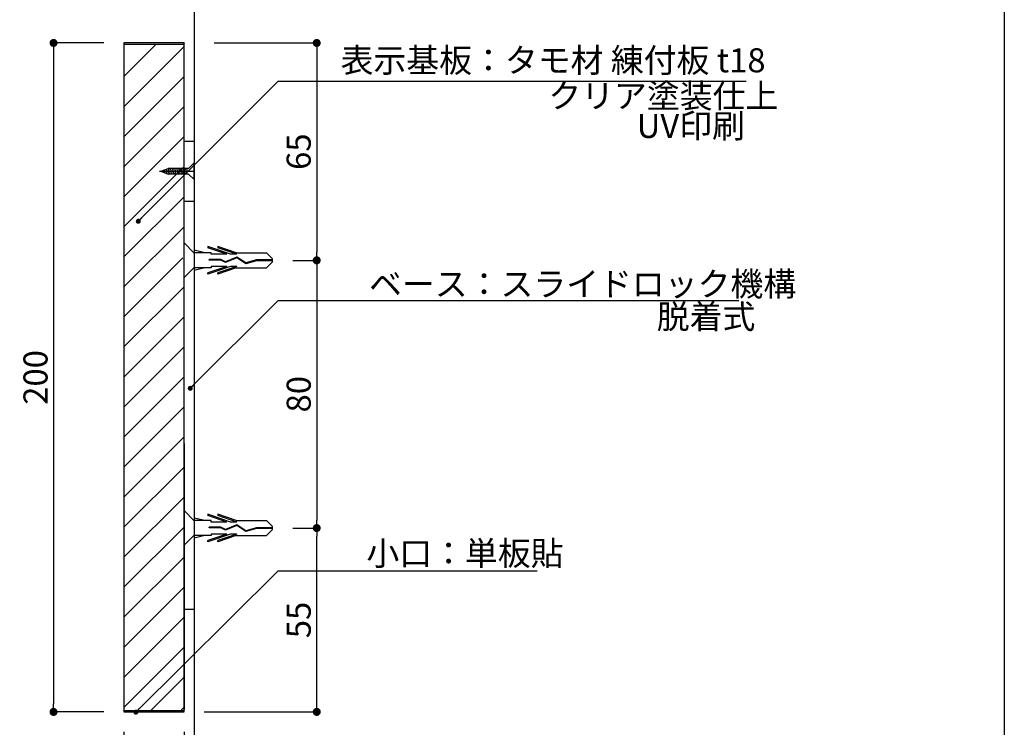
# Model space of a CAD drawing. Extents: x 297 to 578, y 3 to 195.
# Drawn here: x 479 to 578, y 46 to 116 of the extents above; entities that cross this region are included whole.
import ezdxf

# ---------------------------------------------------------------- set-up
doc = ezdxf.new("R2010")
doc.units = 0
doc.linetypes.add('HIDDEN', pattern=[0.375, 0.25, -0.125])
doc.layers.get('0').update_dxf_attribs({"linetype": 'CONTINUOUS'})
doc.layers.get('DEFPOINTS').update_dxf_attribs({"linetype": 'CONTINUOUS'})
for name, color, linetype in [('DIM', 2, 'CONTINUOUS'), ('MC1', 7, 'CONTINUOUS'), ('MC2', 3, 'HIDDEN'), ('RED', 7, 'CONTINUOUS'), ('ビス類', 3, 'CONTINUOUS'), ('壁', 6, 'CONTINUOUS'), ('寸法', 2, 'CONTINUOUS'), ('枠横ライン', 9, 'CONTINUOUS'), ('注釈', 2, 'CONTINUOUS')]:
    doc.layers.add(name, color=color, linetype=linetype)
doc.styles.add('EXTFONT', font='txt', dxfattribs={"height": 3, "bigfont": 'extfont'})
doc.styles.get("Standard").update_dxf_attribs({"font": 'txt.shx', "bigfont": 'extfont.shx'})
doc.dimstyles.new('KITEI-1$7', dxfattribs={"dimtxt": 2.4, "dimasz": 0.5, "dimexe": 0, "dimexo": 1, "dimgap": 0.7, "dimtad": 2, "dimdec": 0, "dimrnd": 1, "dimzin": 0, "dimdsep": 46, "dimtxsty": 'EXTFONT', "dimblk1": 'DOT', "dimblk2": 'DOT', "dimsah": 1, "dimcen": 0.09, "dimclrd": 2, "dimclre": 2, "dimclrt": 2, "dimadec": 0, "dimazin": 0, "dimtfac": 1, "dimtdec": 4, "dimtofl": 0, "dimtmove": 0, "dimatfit": 0, "dimldrblk": 'DOT', "dimfxl": 1, "dimtolj": 1, "dimtzin": 0, "dimarcsym": 0})
doc.dimstyles.get("Standard").update_dxf_attribs({"dimtxt": 0.18, "dimasz": 0.18, "dimexe": 0.18, "dimexo": 0.0625, "dimgap": 0.09, "dimtad": 0, "dimtih": 1, "dimtoh": 1, "dimdec": 4, "dimzin": 0, "dimdsep": 46, "dimtxsty": 'STANDARD', "dimcen": 0.09, "dimadec": 0, "dimazin": 0, "dimtfac": 1, "dimtdec": 4, "dimtofl": 0, "dimtmove": 0, "dimatfit": 3, "dimfxl": 1, "dimtolj": 1, "dimtzin": 0, "dimarcsym": 0})

# ---------------------------------------------------------------- blocks, each defined once
blk = doc.blocks.new('_DOT')
at = {"color": 0, "linetype": 'ByBlock'}
blk.add_line((-0.5, 0), (-1, 0), dxfattribs=at)
at = {"color": 0, "linetype": 'ByBlock', "const_width": 0.5}
blk.add_lwpolyline([(-0.25, 0, 1), (0.25, 0, 1)], format="xyb", close=True, dxfattribs=at)
blk = doc.blocks.new('*D12')
at = {"layer": 'DEFPOINTS', "color": 0}
for p in [(495.827, 47.512), (496.827, 47.512), (496.827, 40.512)]:
    blk.add_point(p, dxfattribs=at)
at = {"layer": '寸法', "color": 2, "lineweight": -2}
for p, q in [((495.827, 45.512), (495.827, 40.512)), ((496.827, 45.512), (496.827, 40.512)), ((495.027, 40.512), (494.227, 40.512)), ((497.627, 40.512), (501.494, 40.512))]:
    blk.add_line(p, q, dxfattribs=at)
at = {"layer": '寸法', "color": 2, "lineweight": -2, "xscale": 0.8, "yscale": 0.8, "zscale": 0.8}
blk.add_blockref('_DOT', (495.827, 40.512), dxfattribs=at)
at = {"layer": '寸法', "color": 2, "lineweight": -2, "xscale": 0.8, "yscale": 0.8, "zscale": 0.8, "rotation": 180}
blk.add_blockref('_DOT', (496.827, 40.512), dxfattribs=at)
at = {"layer": '寸法', "color": 2, "insert": (499.961, 42.462), "char_height": 2.5, "attachment_point": 5}
blk.add_mtext('\\A1;3', dxfattribs=at)
blk = doc.blocks.new('*D17')
at = {"color": 2, "lineweight": -2}
for p, q in [((487.827, 114.179), (482.827, 114.179)), ((482.827, 113.379), (482.827, 48.312)), ((487.827, 47.512), (482.827, 47.512))]:
    blk.add_line(p, q, dxfattribs=at)
at = {"layer": 'DEFPOINTS', "color": 0}
for p in [(489.827, 114.179), (482.827, 47.512), (489.827, 47.512)]:
    blk.add_point(p, dxfattribs=at)
at = {"color": 2, "lineweight": -2, "xscale": 0.8, "yscale": 0.8, "zscale": 0.8}
for p, rotation in [((482.827, 114.179), 90), ((482.827, 47.512), 270)]:
    blk.add_blockref('_DOT', p, dxfattribs=dict(at, rotation=rotation))
at = {"color": 2, "insert": (481.027, 80.846), "char_height": 2.4, "attachment_point": 5, "rotation": 90}
blk.add_mtext('\\A1;200', dxfattribs=at)
blk = doc.blocks.new('*D18')
at = {"color": 2, "lineweight": -2}
for p, q in [((489.827, 45.512), (489.827, 40.512)), ((495.827, 45.512), (495.827, 40.512)), ((495.027, 40.512), (490.627, 40.512))]:
    blk.add_line(p, q, dxfattribs=at)
at = {"layer": 'DEFPOINTS', "color": 0}
for p in [(489.827, 47.512), (495.827, 47.512), (489.827, 40.512)]:
    blk.add_point(p, dxfattribs=at)
at = {"color": 2, "lineweight": -2, "xscale": 0.8, "yscale": 0.8, "zscale": 0.8, "rotation": 180}
blk.add_blockref('_DOT', (489.827, 40.512), dxfattribs=at)
at = {"color": 2, "lineweight": -2, "xscale": 0.8, "yscale": 0.8, "zscale": 0.8}
blk.add_blockref('_DOT', (495.827, 40.512), dxfattribs=at)
at = {"color": 2, "insert": (492.827, 42.312), "char_height": 2.4, "attachment_point": 5}
blk.add_mtext('\\A1;18', dxfattribs=at)
blk = doc.blocks.new('*D52')
at = {"layer": 'DEFPOINTS', "color": 0, "linetype": 'Continuous'}
for p in [(831.585, 109.364), (839.417, 87.697), (843.812, 87.697)]:
    blk.add_point(p, dxfattribs=at)
at = {"layer": '寸法', "color": 2, "linetype": 'Continuous', "lineweight": -2}
for p, q in [((833.585, 109.364), (843.812, 109.364)), ((843.812, 108.564), (843.812, 88.497)), ((841.417, 87.697), (843.812, 87.697))]:
    blk.add_line(p, q, dxfattribs=at)
at = {"layer": '寸法', "color": 2, "linetype": 'Continuous', "lineweight": -2, "xscale": 0.8, "yscale": 0.8, "zscale": 0.8}
for p, rotation in [((843.812, 109.364), 90), ((843.812, 87.697), 270)]:
    blk.add_blockref('_DOT', p, dxfattribs=dict(at, rotation=rotation))
at = {"layer": '寸法', "color": 2, "linetype": 'Continuous', "insert": (842.012, 98.53), "char_height": 2.4, "attachment_point": 5, "rotation": 90}
blk.add_mtext('\\A1;65', dxfattribs=at)
blk = doc.blocks.new('*D53')
at = {"layer": 'DEFPOINTS', "color": 0, "linetype": 'Continuous'}
for p in [(839.417, 61.019), (843.812, 61.019), (830.585, 42.697)]:
    blk.add_point(p, dxfattribs=at)
at = {"layer": '寸法', "color": 2, "linetype": 'Continuous', "lineweight": -2}
for p, q in [((841.417, 61.019), (843.812, 61.019)), ((843.812, 43.497), (843.812, 60.219)), ((832.585, 42.697), (843.812, 42.697))]:
    blk.add_line(p, q, dxfattribs=at)
at = {"layer": '寸法', "color": 2, "linetype": 'Continuous', "lineweight": -2, "xscale": 0.8, "yscale": 0.8, "zscale": 0.8}
for p, rotation in [((843.812, 61.019), 90), ((843.812, 42.697), 270)]:
    blk.add_blockref('_DOT', p, dxfattribs=dict(at, rotation=rotation))
at = {"layer": '寸法', "color": 2, "linetype": 'Continuous', "insert": (842.012, 51.858), "char_height": 2.4, "attachment_point": 5, "rotation": 90}
blk.add_mtext('\\A1;55', dxfattribs=at)
blk = doc.blocks.new('*D54')
at = {"layer": 'DEFPOINTS', "color": 0, "linetype": 'Continuous'}
for p in [(839.417, 87.697), (839.417, 61.019), (843.812, 61.019)]:
    blk.add_point(p, dxfattribs=at)
at = {"layer": '寸法', "color": 2, "linetype": 'Continuous', "lineweight": -2}
for p, q in [((841.417, 87.697), (843.812, 87.697)), ((843.812, 86.897), (843.812, 61.819)), ((841.417, 61.019), (843.812, 61.019))]:
    blk.add_line(p, q, dxfattribs=at)
at = {"layer": '寸法', "color": 2, "linetype": 'Continuous', "lineweight": -2, "xscale": 0.8, "yscale": 0.8, "zscale": 0.8}
for p, rotation in [((843.812, 87.697), 90), ((843.812, 61.019), 270)]:
    blk.add_blockref('_DOT', p, dxfattribs=dict(at, rotation=rotation))
at = {"layer": '寸法', "color": 2, "linetype": 'Continuous', "insert": (842.012, 74.358), "char_height": 2.4, "attachment_point": 5, "rotation": 90}
blk.add_mtext('\\A1;80', dxfattribs=at)
blk = doc.blocks.new('A$C1FFA3DF8')
at = {"layer": 'MC1', "color": 3, "linetype": 'Continuous'}
blk.add_line((1.726, 0), (-1.726, 0), dxfattribs=at)
at = {"layer": 'MC2', "color": 3, "linetype": 'Continuous'}
for p, q in [((-0.131, 8.832), (-0.733, 8.221)), ((0.164, 8.832), (-0.131, 8.832)), ((-0.02, 8.832), (-0.02, 7.219)), ((0.054, 8.832), (0.054, 7.231)), ((0.164, 8.832), (0.767, 8.221)), ((-0.733, 5.194), (-0.733, 8.221)), ((0.767, 5.194), (0.767, 8.221)), ((-0.02, 7.219), (0.278, 6.17)), ((0.054, 7.231), (0.358, 6.158)), ((0.278, 6.17), (-0.309, 5.278)), ((0.358, 6.158), (-0.225, 5.27)), ((-0.733, 5.194), (-1.351, 3.377)), ((-0.586, 5.264), (-1.228, 3.377)), ((-0.586, 5.264), (-0.586, 4.626)), ((-0.309, 5.278), (0.16, 4.13)), ((-0.225, 5.27), (0.242, 4.126)), ((-0.225, 5.27), (0.242, 4.126)), ((0.62, 5.264), (1.262, 3.377)), ((0.62, 5.264), (0.62, 4.626)), ((0.767, 5.194), (1.385, 3.377)), ((-0.586, 4.626), (-1.351, 2.377)), ((-0.586, 4.264), (-1.228, 2.377)), ((-0.586, 4.264), (-0.586, 2.71)), ((0.16, 4.13), (-0.083, 3.679)), ((0.242, 4.126), (-0.009, 3.659)), ((0.62, 4.626), (1.385, 2.377)), ((0.62, 4.264), (0.62, 2.71)), ((0.62, 4.264), (1.262, 2.377)), ((-1.351, 3.377), (-1.228, 3.377)), ((-0.083, 3.679), (-0.083, 2.516)), ((-0.009, 3.659), (-0.009, 2.516)), ((1.385, 3.377), (1.262, 3.377)), ((-1.351, 2.377), (-1.228, 2.377)), ((-0.733, 2.089), (-0.984, 1)), ((-0.733, 2.71), (-0.733, 1)), ((-0.586, 2.71), (-0.733, 2.71)), ((-0.009, 2.516), (-0.083, 2.516)), ((0.62, 2.71), (0.767, 2.71)), ((0.767, 2.71), (0.767, 1)), ((0.767, 2.089), (1.017, 1)), ((1.385, 2.377), (1.262, 2.377))]:
    blk.add_line(p, q, dxfattribs=at)
at = {"layer": 'RED', "color": 3, "linetype": 'Continuous'}
for p, q in [((-0.716, 1), (-1.726, 0)), ((0.737, 1), (1.726, 0))]:
    blk.add_line(p, q, dxfattribs=at)
blk = doc.blocks.new('A$C58266602')
at = {"layer": 'DIM', "color": 11}
for p, q in [((0, 23.571), (1, 23.571)), ((0, 17.571), (1, 17.571)), ((0, -23.093), (1, -23.093))]:
    blk.add_line(p, q, dxfattribs=at)
at = {"layer": 'ビス類', "color": 3, "linetype": 'Continuous'}
for p, q in [((-2.313, 20.564), (-1.572, 20.841)), ((0.443, 20.841), (-1.572, 20.841)), ((0.443, 20.841), (1, 21.405)), ((1, 19.738), (1, 21.405)), ((-2.448, 20.571), (1, 20.571)), ((-2.313, 20.564), (-1.572, 20.286)), ((0.446, 20.286), (-1.572, 20.286)), ((0.446, 20.286), (1, 19.738))]:
    blk.add_line(p, q, dxfattribs=at)
at = {"layer": 'ビス類', "color": 3, "lineweight": 0}
for p, q in [((-1.572, 20.841), (-2.313, 20.564)), ((-0.052, 20.841), (-1.572, 20.841)), ((-2.313, 20.564), (-1.616, 20.302)), ((-1.616, 20.302), (-1.617, 20.286)), ((-1.617, 20.286), (-0.052, 20.286))]:
    blk.add_line(p, q, dxfattribs=at)
at = {"layer": 'ビス類', "linetype": 'ByBlock'}
for p, q in [((-2.134, 20.631), (-2.149, 20.502)), ((-1.941, 20.703), (-1.971, 20.436)), ((-1.748, 20.776), (-1.793, 20.369)), ((-1.556, 20.841), (-1.617, 20.286)), ((-1.37, 20.841), (-1.432, 20.286)), ((-1.37, 20.841), (-1.432, 20.286)), ((-1.185, 20.841), (-1.247, 20.286)), ((-1, 20.841), (-1.062, 20.286)), ((-0.815, 20.841), (-0.877, 20.286)), ((-0.63, 20.841), (-0.692, 20.286)), ((-0.63, 20.841), (-0.692, 20.286)), ((-0.445, 20.841), (-0.506, 20.286)), ((-0.259, 20.841), (-0.321, 20.286)), ((-0.074, 20.841), (-0.136, 20.286)), ((0.111, 20.841), (0.049, 20.286)), ((0.296, 20.841), (0.234, 20.286))]:
    blk.add_line(p, q, dxfattribs=at)
at = {"rotation": 270}
for p in [(0, 11.699), (0, -14.978)]:
    blk.add_blockref('A$C1FFA3DF8', p, dxfattribs=at)
at = {"layer": '寸法', "linetype": 'Continuous'}
for base, p1, p2, picture, middle in [((13.227, 11.682), (1, 33.349), (8.832, 11.682), '*D52', (11.427, 22.516)), ((13.227, -14.995), (8.832, 11.682), (8.832, -14.995), '*D54', (11.427, -1.656)), ((13.227, -14.995), (0, -33.318), (8.832, -14.995), '*D53', (11.427, -24.156))]:
    dim = blk.add_linear_dim(base=base, p1=p1, p2=p2, angle=90, dimstyle='STANDARD', override={"dimtxt": 2.4, "dimasz": 0.8, "dimexe": 0, "dimexo": 2, "dimgap": 0.6, "dimtad": 3, "dimtih": 0, "dimtoh": 0, "dimdec": 1, "dimlfac": 3, "dimzin": 9, "dimtxsty": 'STANDARD', "dimblk1": 'DOT', "dimblk2": 'DOT', "dimsah": 1, "dimcen": 0, "dimclrd": 2, "dimclre": 2, "dimclrt": 2, "dimtdec": 1, "dimtofl": 1, "dimldrblk": 'DOT', "dimtzin": 13}, dxfattribs=at)
    dim.commit()
    dim.dimension.update_dxf_attribs({"geometry": picture, "text_midpoint": middle, "insert": (-830.585, -76.014)})

msp = doc.modelspace()

# ---------------------------------------------------------------- linework, layer by layer
at = {"layer": 'DIM', "color": 7}
for p, q in [((495.827, 114.179), (489.827, 114.179)), ((489.827, 114.179), (489.827, 114.147)), ((489.827, 114.147), (489.827, 47.512)), ((495.827, 114.024), (489.827, 114.024)), ((495.827, 114.179), (495.827, 114.147)), ((495.827, 47.512), (495.827, 114.147)), ((489.827, 47.512), (495.827, 47.512))]:
    msp.add_line(p, q, dxfattribs=at)
at = {"layer": 'DIM', "linetype": 'ByBlock'}
for p, q in [((489.827, 110.82), (493.031, 114.024)), ((489.827, 107.827), (495.827, 113.827)), ((489.827, 104.833), (495.827, 110.833)), ((489.827, 104.833), (495.827, 110.833)), ((489.827, 101.84), (495.827, 107.84)), ((489.827, 98.847), (495.827, 104.847)), ((489.827, 95.853), (495.827, 101.853)), ((489.827, 92.86), (495.827, 98.86)), ((489.827, 89.866), (495.827, 95.866)), ((489.827, 86.873), (495.718, 92.763)), ((489.827, 83.879), (495.827, 89.879)), ((489.827, 80.886), (495.827, 86.886)), ((489.827, 77.893), (495.827, 83.893)), ((489.827, 74.899), (495.827, 80.899)), ((489.827, 71.906), (495.827, 77.906)), ((489.827, 68.912), (495.827, 74.912)), ((489.827, 65.919), (495.827, 71.919)), ((489.827, 62.926), (495.827, 68.926)), ((489.827, 59.932), (495.827, 65.932)), ((489.827, 56.939), (495.827, 62.939)), ((489.827, 53.945), (495.827, 59.945)), ((489.827, 50.952), (495.827, 56.952)), ((489.827, 47.958), (495.827, 53.958)), ((492.508, 47.646), (495.827, 50.965)), ((495.501, 47.646), (495.827, 47.972))]:
    msp.add_line(p, q, dxfattribs=at)
at = {"layer": 'MC1', "color": 2, "linetype": 'Continuous'}
msp.add_line((505.221, 110.356), (551.852, 110.356), dxfattribs=at)
at = {"layer": 'MC1', "color": 7, "linetype": 'Continuous'}
for p, q in [((489.827, 74.246), (489.827, 47.737)), ((495.827, 74.246), (495.827, 47.737)), ((489.827, 47.646), (495.827, 47.646))]:
    msp.add_line(p, q, dxfattribs=at)
at = {"layer": '壁'}
msp.add_line((496.827, 131.784), (496.827, 26.884), dxfattribs=at)
at = {"layer": '枠横ライン'}
msp.add_line((577.57, 194.884), (577.57, 3.066), dxfattribs=at)
at = {"layer": '注釈', "linetype": 'ByBlock'}
for p, q in [((505.221, 88.497), (551.129, 88.497)), ((505.221, 61.58), (531.017, 61.58))]:
    msp.add_line(p, q, dxfattribs=at)

# ---------------------------------------------------------------- block references
msp.add_blockref('A$C58266602', (495.827, 80.83))

# ---------------------------------------------------------------- texts
at = {"layer": 'MC1', "color": 2, "linetype": 'Continuous'}
for s, p in [('表示基板：タモ材 練付板 t18', (511.43, 111.251)), ('クリア塗装仕上', (532.132, 107.711)), ('UV印刷', (540.932, 104.711))]:
    msp.add_text(s, height=2.4, dxfattribs=at).set_placement(p)
at = {"layer": '注釈', "color": 2, "linetype": 'Continuous'}
for s, p in [('ベース：スライドロック機構', (514.264, 88.958)), ('脱着式', (542.937, 85.705)), ('小口：単板貼', (514.003, 62.116))]:
    msp.add_text(s, height=2.4, dxfattribs=at).set_placement(p)

# ---------------------------------------------------------------- dimensions: what is measured, and where the dimension line sits
dim = msp.add_linear_dim(base=(482.827, 47.512), p1=(489.827, 114.179), p2=(489.827, 47.512), angle=90, dimstyle='STANDARD', override={"dimtxt": 2.4, "dimasz": 0.8, "dimexe": 0, "dimexo": 2, "dimgap": 0.6, "dimtad": 3, "dimtih": 0, "dimtoh": 0, "dimdec": 1, "dimlfac": 3, "dimzin": 9, "dimtxsty": 'STANDARD', "dimblk1": 'DOT', "dimblk2": 'DOT', "dimsah": 1, "dimcen": 0, "dimclrd": 2, "dimclre": 2, "dimclrt": 2, "dimtdec": 1, "dimtofl": 1, "dimldrblk": 'DOT', "dimtzin": 13})
dim.commit()
dim.dimension.update_dxf_attribs({"geometry": '*D17', "text_midpoint": (481.027, 80.846)})
dim = msp.add_linear_dim(base=(489.827, 40.512), p1=(495.827, 47.512), p2=(489.827, 47.512), dimstyle='STANDARD', override={"dimtxt": 2.4, "dimasz": 0.8, "dimexe": 0, "dimexo": 2, "dimgap": 0.6, "dimtad": 3, "dimtih": 0, "dimtoh": 0, "dimdec": 1, "dimlfac": 3, "dimzin": 9, "dimtxsty": 'STANDARD', "dimblk1": 'DOT', "dimblk2": 'DOT', "dimsah": 1, "dimcen": 0, "dimclrd": 2, "dimclre": 2, "dimclrt": 2, "dimtdec": 1, "dimtofl": 1, "dimldrblk": 'DOT', "dimtzin": 13})
dim.commit()
dim.dimension.update_dxf_attribs({"geometry": '*D18', "text_midpoint": (492.827, 42.312)})
at = {"layer": '寸法', "color": 7}
dim = msp.add_linear_dim(base=(496.827, 40.512), p1=(495.827, 47.512), p2=(496.827, 47.512), text='3', dimstyle='STANDARD', override={"dimtxt": 2.5, "dimasz": 0.8, "dimexe": 0, "dimexo": 2, "dimgap": 0.7, "dimtad": 3, "dimtih": 0, "dimtoh": 0, "dimdec": 1, "dimlfac": 2, "dimzin": 9, "dimtxsty": 'STANDARD', "dimblk1": 'DOT', "dimblk2": 'DOT', "dimsah": 1, "dimcen": 0, "dimclrd": 2, "dimclre": 2, "dimclrt": 2, "dimtdec": 1, "dimldrblk": 'DOT', "dimtzin": 13}, dxfattribs=at)
dim.commit()
dim.dimension.update_dxf_attribs({"geometry": '*D12', "text_midpoint": (499.961, 42.462)})

# ---------------------------------------------------------------- leaders
at = {"layer": '注釈', "color": 2, "linetype": 'ByBlock', "annotation_type": 0, "has_hookline": 1, "hookline_direction": 0}
for points in [[(491.273, 96.408), (505.221, 110.356), (505.721, 110.356)], [(496.444, 79.761), (505.221, 88.497), (505.721, 88.497)], [(491.034, 47.49), (505.221, 61.58), (505.721, 61.58)]]:
    msp.add_leader(points, dimstyle='KITEI-1$7', override={"dimtxsty": 'STANDARD'}, dxfattribs=at)

doc.saveas('drawing.dxf')
